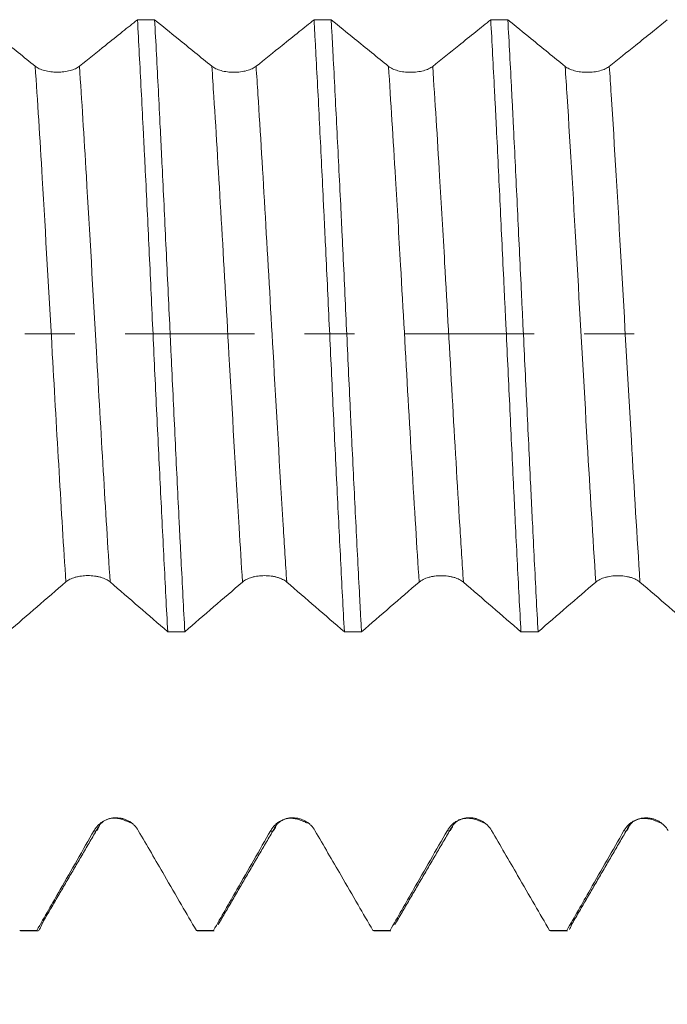
# Model space of a CAD drawing. Units: millimetres. Extents: x -23 to 97, y -82 to 26.
# Drawn here: x 57 to 62, y -6 to 3 of the extents above; entities that cross this region are included whole.
import ezdxf

# ---------------------------------------------------------------- set-up
doc = ezdxf.new("R2010")
doc.units = ezdxf.units.MM
doc.linetypes.add('CENTER', pattern=[47.5, 22, -8.5, 8.5, -8.5])
for name, color, linetype in [('1', 4, 'Continuous'), ('2', 7, 'Continuous'), ('SK2', 7, 'Continuous'), ('SK4', 2, 'CENTER')]:
    doc.layers.add(name, color=color, linetype=linetype)
doc.styles.add('iso_b_vert', font='simplex.shx')
doc.dimstyles.get("Standard").update_dxf_attribs({"dimtxt": 0.18, "dimasz": 0.18, "dimexe": 0.18, "dimexo": 0.0625, "dimgap": 0.09, "dimtad": 1, "dimzin": 0, "dimdsep": 52, "dimtxsty": 'Standard', "dimcen": 0.09, "dimadec": 0, "dimazin": 0, "dimtfac": 1, "dimtdec": 4, "dimtofl": 0, "dimtmove": 0, "dimatfit": 3, "dimfxl": 1, "dimtolj": 1, "dimtzin": 0, "dimarcsym": 0})

# ---------------------------------------------------------------- blocks, each defined once
blk = doc.blocks.new('_U2')
at = {"layer": 'SK2', "lineweight": 13}
for p, q in [((57, -6.658124), (57, -14.070624)), ((77, -6.658124), (77, -14.070624)), ((77, -12.070624), (57, -12.070624))]:
    blk.add_line(p, q, dxfattribs=at)
at = {"layer": 'SK2', "lineweight": 18}
for points in [[(57, -12.070624), (60.499998, -11.609841), (60.500002, -12.531408)], [(77, -12.070624), (73.500002, -12.531408), (73.499998, -11.609841)]]:
    blk.add_solid(points, dxfattribs=at)
at = {"layer": 'SK2', "lineweight": 18, "attachment_point": 7, "line_spacing_factor": 1.084337, "style": 'iso_b_vert'}
for s, insert, char_height in [('\\W0.8315;\\W0.4158;%%p\\W0.8315;0.5', (66.204882, -10.833029), 2.5), ('\\W0.6740;20', (60.147726, -11.18551), 3)]:
    blk.add_mtext(s, dxfattribs=dict(at, insert=insert, char_height=char_height))
blk = doc.blocks.new('_U3')
at = {"layer": '2', "lineweight": 13}
for p, q in [((36.2, -1.5875), (36.2, -25.570624)), ((77, -6.658124), (77, -25.570624)), ((77, -23.570624), (36.2, -23.570624))]:
    blk.add_line(p, q, dxfattribs=at)
at = {"layer": '2', "lineweight": 18}
for points in [[(36.2, -23.570624), (39.699998, -23.109841), (39.700002, -24.031408)], [(77, -23.570624), (73.500002, -24.031408), (73.499998, -23.109841)]]:
    blk.add_solid(points, dxfattribs=at)
at = {"layer": '2', "lineweight": 18, "insert": (53.080601, -22.68551), "char_height": 3, "attachment_point": 7, "line_spacing_factor": 1.084337, "style": 'iso_b_vert'}
blk.add_mtext('\\W0.7640;40.8', dxfattribs=at)

msp = doc.modelspace()

# ---------------------------------------------------------------- linework, layer by layer
at = {"layer": '1', "lineweight": 18}
for p, q in [((56.8554, -5.0682), (56.8627, -5.0706)), ((56.8627, -5.0706), (57.0078, -5.0706)), ((58.3557, -5.0682), (58.363, -5.0706)), ((58.363, -5.0706), (58.5081, -5.0706)), ((58.5081, -5.0706), (58.5007, -5.0682)), ((59.8555, -5.0682), (59.8626, -5.0706)), ((59.8628, -5.0706), (60.0077, -5.0706)), ((60.0077, -5.0706), (60.0003, -5.0682)), ((61.356, -5.0683), (61.3631, -5.0706)), ((61.3631, -5.0706), (61.5082, -5.0706)), ((61.5082, -5.0706), (61.501, -5.0683))]:
    msp.add_line(p, q, dxfattribs=at)
for points, knots in [([(56.9871, 2.2735), (56.9393, 2.3124), (56.8914, 2.3513), (56.7957, 2.4293), (56.7478, 2.4683), (56.6463, 2.551), (56.5926, 2.5947), (56.5389, 2.6385)], [0, 0, 0, 0, 0.32047, 0.32047, 0.640941, 0.640941, 1, 1, 1, 1]), ([(57.8553, 2.6691), (57.8133, 2.6352), (57.7713, 2.6014), (57.681, 2.5287), (57.6326, 2.4899), (57.5105, 2.3918), (57.4367, 2.3326), (57.3628, 2.2734)], [0, 0, 0, 0, 0.256027, 0.256027, 0.550563, 0.550563, 1, 1, 1, 1]), ([(57.8553, 2.6691), (57.8659, 2.4756), (57.8765, 2.2754), (57.8926, 1.9651), (57.898, 1.86), (57.9062, 1.6998), (57.9089, 1.6459), (57.9144, 1.5374), (57.9171, 1.4827), (57.931, 1.2073), (57.9418, 0.9851), (57.9629, 0.5371), (57.9732, 0.3113), (57.9889, -0.0301), (57.9942, -0.1444), (58.0049, -0.3738), (58.0103, -0.4876), (58.0266, -0.8266), (58.0375, -1.0493), (58.0591, -1.488), (58.0698, -1.7041), (58.086, -2.023), (58.0913, -2.1273), (58.1019, -2.3318), (58.1072, -2.432), (58.1124, -2.5302)], [0, 0, 0, 0, 0.125, 0.125, 0.1875, 0.1875, 0.21875, 0.21875, 0.25, 0.25, 0.375, 0.375, 0.5, 0.5, 0.5625, 0.5625, 0.625, 0.625, 0.75, 0.75, 0.875, 0.875, 0.9375, 0.9375, 1, 1, 1, 1]), ([(58.4872, 2.2732), (58.4394, 2.3121), (58.3915, 2.3511), (58.2958, 2.429), (58.2479, 2.468), (58.1337, 2.561), (58.0673, 2.615), (58.001, 2.669)], [0, 0, 0, 0, 0.295472, 0.295472, 0.590945, 0.590945, 1, 1, 1, 1]), ([(58.2578, -2.5302), (58.2471, -2.3339), (58.2365, -2.1301), (58.2231, -1.8656), (58.2204, -1.8121), (58.215, -1.7044), (58.2069, -1.5423), (58.1989, -1.3786), (58.1828, -1.049), (58.1722, -0.8264), (58.1561, -0.4883), (58.1508, -0.3749), (58.1427, -0.2037), (58.14, -0.1464), (58.1346, -0.0316), (58.1319, 0.0257), (58.1184, 0.3112), (58.1077, 0.5374), (58.0863, 0.9852), (58.0756, 1.2069), (58.0622, 1.481), (58.0596, 1.5357), (58.0542, 1.6448), (58.0462, 1.807), (58.0382, 1.9651), (58.0223, 2.2759), (58.0117, 2.4761), (58.001, 2.669)], [0, 0, 0, 0, 0.125, 0.125, 0.15625, 0.15625, 0.1875, 0.25, 0.25, 0.375, 0.375, 0.4375, 0.4375, 0.46875, 0.46875, 0.5, 0.5, 0.625, 0.625, 0.75, 0.75, 0.78125, 0.78125, 0.8125, 0.875, 0.875, 1, 1, 1, 1]), ([(59.3552, 2.6687), (59.3133, 2.6349), (59.2713, 2.6011), (59.1811, 2.5285), (59.1327, 2.4896), (59.0106, 2.3915), (58.9367, 2.3323), (58.8629, 2.2732)], [0, 0, 0, 0, 0.255701, 0.255701, 0.550315, 0.550315, 1, 1, 1, 1]), ([(59.3552, 2.6687), (59.3579, 2.6203), (59.3605, 2.5713), (59.3659, 2.4722), (59.3686, 2.4219), (59.3767, 2.2698), (59.3822, 2.1672), (59.3983, 1.8556), (59.409, 1.643), (59.4251, 1.3169), (59.4304, 1.207), (59.4385, 1.0404), (59.4412, 0.9845), (59.4465, 0.8722), (59.4492, 0.8157), (59.4627, 0.532), (59.4734, 0.3054), (59.4947, -0.1475), (59.5054, -0.3737), (59.5215, -0.7126), (59.5269, -0.8256), (59.5377, -1.0512), (59.5431, -1.1626), (59.5591, -1.4929), (59.5698, -1.7078), (59.5911, -2.1272), (59.6018, -2.3316), (59.6126, -2.5306)], [0, 0, 0, 0, 0.03125, 0.03125, 0.0625, 0.0625, 0.125, 0.125, 0.25, 0.25, 0.3125, 0.3125, 0.34375, 0.34375, 0.375, 0.375, 0.5, 0.5, 0.625, 0.625, 0.6875, 0.6875, 0.75, 0.75, 0.875, 0.875, 1, 1, 1, 1]), ([(59.7581, -2.5306), (59.7554, -2.4811), (59.7527, -2.431), (59.7474, -2.3297), (59.7447, -2.2787), (59.7367, -2.1249), (59.7313, -2.0211), (59.7151, -1.7061), (59.7042, -1.4913), (59.6879, -1.1619), (59.6825, -1.0509), (59.6744, -0.8825), (59.6717, -0.8261), (59.6663, -0.7127), (59.6636, -0.6559), (59.6502, -0.3725), (59.6398, -0.1459), (59.6189, 0.3067), (59.6085, 0.5327), (59.5949, 0.815), (59.5922, 0.8714), (59.5868, 0.9843), (59.584, 1.0404), (59.5758, 1.2076), (59.5704, 1.3178), (59.5541, 1.6443), (59.5434, 1.8567), (59.5274, 2.1675), (59.5221, 2.2698), (59.5141, 2.4212), (59.5114, 2.4713), (59.5061, 2.5709), (59.5034, 2.6201), (59.5008, 2.6686)], [0, 0, 0, 0, 0.03125, 0.03125, 0.0625, 0.0625, 0.125, 0.125, 0.25, 0.25, 0.3125, 0.3125, 0.34375, 0.34375, 0.375, 0.375, 0.5, 0.5, 0.625, 0.625, 0.65625, 0.65625, 0.6875, 0.6875, 0.75, 0.75, 0.875, 0.875, 0.9375, 0.9375, 0.96875, 0.96875, 1, 1, 1, 1]), ([(59.9872, 2.2728), (59.9394, 2.3117), (59.8915, 2.3506), (59.7958, 2.4285), (59.7479, 2.4675), (59.6336, 2.5605), (59.5672, 2.6145), (59.5008, 2.6686)], [0, 0, 0, 0, 0.295374, 0.295374, 0.590748, 0.590748, 1, 1, 1, 1]), ([(60.8556, 2.6683), (60.8135, 2.6344), (60.7714, 2.6006), (60.681, 2.5279), (60.6327, 2.489), (60.5105, 2.391), (60.4367, 2.3318), (60.3629, 2.2727)], [0, 0, 0, 0, 0.256306, 0.256306, 0.550785, 0.550785, 1, 1, 1, 1]), ([(60.8556, 2.6683), (60.8664, 2.4756), (60.8771, 2.2754), (60.8905, 2.0154), (60.8945, 1.9367), (60.8985, 1.8569), (60.9012, 1.8034), (60.9025, 1.7766), (60.9092, 1.6419), (60.9145, 1.5334), (60.9303, 1.2058), (60.9408, 0.9846), (60.9568, 0.6485), (60.9622, 0.5357), (60.9703, 0.3655), (60.9731, 0.3086), (60.9786, 0.1944), (60.9813, 0.1371), (60.9951, -0.1498), (61.006, -0.3771), (61.0273, -0.827), (61.0379, -1.0498), (61.051, -1.3253), (61.0537, -1.3803), (61.0589, -1.4899), (61.0616, -1.5446), (61.0695, -1.7081), (61.0748, -1.8152), (61.0908, -2.1312), (61.1016, -2.3346), (61.1123, -2.531)], [0, 0, 0, 0, 0.125, 0.125, 0.15625, 0.171875, 0.171875, 0.1875, 0.1875, 0.25, 0.25, 0.375, 0.375, 0.4375, 0.4375, 0.46875, 0.46875, 0.5, 0.5, 0.625, 0.625, 0.75, 0.75, 0.78125, 0.78125, 0.8125, 0.8125, 0.875, 0.875, 1, 1, 1, 1]), ([(61.4873, 2.2726), (61.4394, 2.3115), (61.3916, 2.3504), (61.2958, 2.4283), (61.248, 2.4672), (61.1338, 2.5602), (61.0674, 2.6142), (61.0011, 2.6682)], [0, 0, 0, 0, 0.295481, 0.295481, 0.590961, 0.590961, 1, 1, 1, 1]), ([(61.2577, -2.531), (61.247, -2.3344), (61.2364, -2.131), (61.2205, -1.8159), (61.2152, -1.7092), (61.2072, -1.5465), (61.2046, -1.4919), (61.1992, -1.3817), (61.1966, -1.3265), (61.1832, -1.0499), (61.1725, -0.8269), (61.151, -0.3771), (61.1402, -0.1505), (61.1266, 0.1351), (61.1238, 0.1923), (61.1184, 0.307), (61.1157, 0.3642), (61.1075, 0.535), (61.1021, 0.6481), (61.0861, 0.9848), (61.0755, 1.2059), (61.0597, 1.5326), (61.0544, 1.6407), (61.0465, 1.8016), (61.0438, 1.855), (61.0385, 1.9613), (61.0358, 2.0141), (61.0225, 2.2751), (61.0118, 2.4757), (61.0011, 2.6682)], [0, 0, 0, 0, 0.125, 0.125, 0.1875, 0.1875, 0.21875, 0.21875, 0.25, 0.25, 0.375, 0.375, 0.5, 0.5, 0.53125, 0.53125, 0.5625, 0.5625, 0.625, 0.625, 0.75, 0.75, 0.8125, 0.8125, 0.84375, 0.84375, 0.875, 0.875, 1, 1, 1, 1]), ([(62.3552, 2.6679), (62.3133, 2.6341), (62.2714, 2.6004), (62.1811, 2.5278), (62.1328, 2.4889), (62.0106, 2.3908), (61.9368, 2.3316), (61.8629, 2.2725)], [0, 0, 0, 0, 0.255656, 0.255656, 0.550285, 0.550285, 1, 1, 1, 1]), ([(57.3628, 2.2734), (57.3532, 2.2657), (57.3417, 2.2588), (57.3216, 2.2495), (57.3144, 2.2465), (57.2994, 2.2412), (57.2837, 2.2363), (57.2668, 2.2324), (57.2492, 2.229), (57.2401, 2.2276), (57.2219, 2.2253), (57.2127, 2.2244), (57.194, 2.2233), (57.1844, 2.223), (57.1559, 2.2229), (57.1372, 2.2241), (57.1097, 2.2275), (57.1006, 2.2289), (57.0831, 2.2323), (57.0746, 2.2342), (57.0583, 2.2386), (57.0504, 2.2411), (57.0353, 2.2465), (57.0211, 2.2523), (57.0087, 2.2589), (56.9972, 2.2659), (56.9919, 2.2696), (56.9871, 2.2735)], [0, 0, 0, 0, 0.125, 0.125, 0.1875, 0.1875, 0.25, 0.3125, 0.3125, 0.375, 0.375, 0.4375, 0.4375, 0.5, 0.5, 0.625, 0.625, 0.6875, 0.6875, 0.75, 0.75, 0.8125, 0.8125, 0.875, 0.9375, 0.9375, 1, 1, 1, 1]), ([(58.8629, 2.2732), (58.8533, 2.2655), (58.8418, 2.2586), (58.8217, 2.2492), (58.8145, 2.2463), (58.7994, 2.2409), (58.7838, 2.2361), (58.7668, 2.2322), (58.7493, 2.2288), (58.7402, 2.2273), (58.722, 2.225), (58.7127, 2.2242), (58.694, 2.223), (58.6845, 2.2227), (58.6559, 2.2227), (58.6372, 2.2238), (58.6097, 2.2272), (58.6006, 2.2286), (58.5832, 2.232), (58.5747, 2.2339), (58.5584, 2.2383), (58.5505, 2.2408), (58.5353, 2.2462), (58.5211, 2.252), (58.5087, 2.2586), (58.4972, 2.2656), (58.4919, 2.2694), (58.4872, 2.2732)], [0, 0, 0, 0, 0.125, 0.125, 0.1875, 0.1875, 0.25, 0.3125, 0.3125, 0.375, 0.375, 0.4375, 0.4375, 0.5, 0.5, 0.625, 0.625, 0.6875, 0.6875, 0.75, 0.75, 0.8125, 0.8125, 0.875, 0.9375, 0.9375, 1, 1, 1, 1]), ([(60.3629, 2.2727), (60.3533, 2.265), (60.3418, 2.2581), (60.3217, 2.2488), (60.3145, 2.2458), (60.2994, 2.2405), (60.2838, 2.2356), (60.2668, 2.2317), (60.2493, 2.2283), (60.2402, 2.2269), (60.222, 2.2246), (60.2127, 2.2237), (60.194, 2.2226), (60.1845, 2.2223), (60.1559, 2.2222), (60.1373, 2.2234), (60.1097, 2.2268), (60.1006, 2.2282), (60.0832, 2.2316), (60.0747, 2.2335), (60.0584, 2.2379), (60.0505, 2.2404), (60.0353, 2.2458), (60.0212, 2.2516), (60.0087, 2.2582), (59.9973, 2.2652), (59.992, 2.2689), (59.9872, 2.2728)], [0, 0, 0, 0, 0.125, 0.125, 0.1875, 0.1875, 0.25, 0.3125, 0.3125, 0.375, 0.375, 0.4375, 0.4375, 0.5, 0.5, 0.625, 0.625, 0.6875, 0.6875, 0.75, 0.75, 0.8125, 0.8125, 0.875, 0.9375, 0.9375, 1, 1, 1, 1]), ([(61.8629, 2.2725), (61.8533, 2.2649), (61.8418, 2.2579), (61.8218, 2.2486), (61.8145, 2.2457), (61.7995, 2.2403), (61.7838, 2.2354), (61.7669, 2.2315), (61.7493, 2.2281), (61.7403, 2.2267), (61.7221, 2.2244), (61.7128, 2.2235), (61.6941, 2.2224), (61.6846, 2.2221), (61.656, 2.222), (61.6373, 2.2232), (61.6098, 2.2266), (61.6007, 2.228), (61.5832, 2.2314), (61.5748, 2.2333), (61.5584, 2.2377), (61.5505, 2.2401), (61.5354, 2.2456), (61.5212, 2.2514), (61.5088, 2.258), (61.4973, 2.265), (61.492, 2.2687), (61.4873, 2.2726)], [0, 0, 0, 0, 0.125, 0.125, 0.1875, 0.1875, 0.25, 0.3125, 0.3125, 0.375, 0.375, 0.4375, 0.4375, 0.5, 0.5, 0.625, 0.625, 0.6875, 0.6875, 0.75, 0.75, 0.8125, 0.8125, 0.875, 0.9375, 0.9375, 1, 1, 1, 1]), ([(57.2476, -2.1073), (57.2571, -2.099), (57.2686, -2.0915), (57.2887, -2.0815), (57.2959, -2.0784), (57.311, -2.0726), (57.3266, -2.0674), (57.3436, -2.0632), (57.3612, -2.0596), (57.3702, -2.0581), (57.3884, -2.0557), (57.3977, -2.0548), (57.4164, -2.0536), (57.4259, -2.0532), (57.4544, -2.0533), (57.4731, -2.0545), (57.5006, -2.0581), (57.5097, -2.0597), (57.5271, -2.0633), (57.5356, -2.0654), (57.5519, -2.0701), (57.5598, -2.0727), (57.5749, -2.0785), (57.5892, -2.0847), (57.6016, -2.0918), (57.6131, -2.0993), (57.6185, -2.1033), (57.6233, -2.1074)], [0, 0, 0, 0, 0.125, 0.125, 0.1875, 0.1875, 0.25, 0.3125, 0.3125, 0.375, 0.375, 0.4375, 0.4375, 0.5, 0.5, 0.625, 0.625, 0.6875, 0.6875, 0.75, 0.75, 0.8125, 0.8125, 0.875, 0.9375, 0.9375, 1, 1, 1, 1]), ([(58.7476, -2.1076), (58.7571, -2.0993), (58.7686, -2.0919), (58.7887, -2.0819), (58.7959, -2.0787), (58.8109, -2.0729), (58.8266, -2.0677), (58.8436, -2.0636), (58.8612, -2.0599), (58.8702, -2.0584), (58.8884, -2.056), (58.8976, -2.0551), (58.9164, -2.0539), (58.9259, -2.0535), (58.9544, -2.0536), (58.9731, -2.0548), (59.0006, -2.0584), (59.0096, -2.06), (59.0271, -2.0636), (59.0355, -2.0657), (59.0519, -2.0704), (59.0598, -2.073), (59.0749, -2.0788), (59.0891, -2.085), (59.1016, -2.0921), (59.1131, -2.0996), (59.1185, -2.1036), (59.1232, -2.1077)], [0, 0, 0, 0, 0.125, 0.125, 0.1875, 0.1875, 0.25, 0.3125, 0.3125, 0.375, 0.375, 0.4375, 0.4375, 0.5, 0.5, 0.625, 0.625, 0.6875, 0.6875, 0.75, 0.75, 0.8125, 0.8125, 0.875, 0.9375, 0.9375, 1, 1, 1, 1]), ([(60.2476, -2.1081), (60.2572, -2.0998), (60.2687, -2.0923), (60.2888, -2.0823), (60.296, -2.0792), (60.311, -2.0734), (60.3267, -2.0682), (60.3436, -2.064), (60.3612, -2.0604), (60.3703, -2.0589), (60.3885, -2.0565), (60.3977, -2.0556), (60.4164, -2.0543), (60.426, -2.054), (60.4545, -2.054), (60.4731, -2.0553), (60.5006, -2.0589), (60.5097, -2.0605), (60.5272, -2.0641), (60.5356, -2.0661), (60.552, -2.0708), (60.5599, -2.0735), (60.575, -2.0793), (60.5892, -2.0855), (60.6017, -2.0926), (60.6132, -2.1001), (60.6185, -2.1041), (60.6233, -2.1082)], [0, 0, 0, 0, 0.125, 0.125, 0.1875, 0.1875, 0.25, 0.3125, 0.3125, 0.375, 0.375, 0.4375, 0.4375, 0.5, 0.5, 0.625, 0.625, 0.6875, 0.6875, 0.75, 0.75, 0.8125, 0.8125, 0.875, 0.9375, 0.9375, 1, 1, 1, 1]), ([(61.7476, -2.1081), (61.7572, -2.0999), (61.7687, -2.0924), (61.7888, -2.0824), (61.796, -2.0792), (61.811, -2.0735), (61.8267, -2.0683), (61.8437, -2.0641), (61.8613, -2.0605), (61.8703, -2.059), (61.8885, -2.0565), (61.8978, -2.0556), (61.9165, -2.0544), (61.926, -2.0541), (61.9545, -2.0541), (61.9732, -2.0553), (62.0007, -2.059), (62.0097, -2.0605), (62.0272, -2.0641), (62.0356, -2.0662), (62.052, -2.0709), (62.0599, -2.0736), (62.075, -2.0793), (62.0892, -2.0856), (62.1017, -2.0927), (62.1132, -2.1002), (62.1186, -2.1041), (62.1233, -2.1083)], [0, 0, 0, 0, 0.125, 0.125, 0.1875, 0.1875, 0.25, 0.3125, 0.3125, 0.375, 0.375, 0.4375, 0.4375, 0.5, 0.5, 0.625, 0.625, 0.6875, 0.6875, 0.75, 0.75, 0.8125, 0.8125, 0.875, 0.9375, 0.9375, 1, 1, 1, 1]), ([(56.7578, -2.5298), (56.8394, -2.4592), (56.921, -2.3887), (57.0842, -2.2479), (57.1659, -2.1777), (57.2476, -2.1073)], [0, 0, 0, 0, 0.5, 0.5, 1, 1, 1, 1]), ([(57.6233, -2.1074), (57.7048, -2.1779), (57.7863, -2.2481), (57.9494, -2.389), (58.0309, -2.4596), (58.1124, -2.5302)], [0, 0, 0, 0, 0.5, 0.5, 1, 1, 1, 1]), ([(58.2578, -2.5302), (58.3394, -2.4596), (58.421, -2.3891), (58.5842, -2.2483), (58.6659, -2.1781), (58.7476, -2.1076)], [0, 0, 0, 0, 0.5, 0.5, 1, 1, 1, 1]), ([(59.1232, -2.1077), (59.2048, -2.1782), (59.2864, -2.2485), (59.4495, -2.3894), (59.531, -2.46), (59.6126, -2.5306)], [0, 0, 0, 0, 0.5, 0.5, 1, 1, 1, 1]), ([(59.7581, -2.5306), (59.8396, -2.4601), (59.9212, -2.3895), (60.0844, -2.2487), (60.166, -2.1786), (60.2476, -2.1081)], [0, 0, 0, 0, 0.5, 0.5, 1, 1, 1, 1]), ([(60.6233, -2.1082), (60.7048, -2.1787), (60.7863, -2.2489), (60.9494, -2.3898), (61.0308, -2.4604), (61.1123, -2.531)], [0, 0, 0, 0, 0.5, 0.5, 1, 1, 1, 1]), ([(61.2577, -2.531), (61.3393, -2.4604), (61.4209, -2.3899), (61.5843, -2.2489), (61.666, -2.1787), (61.7476, -2.1081)], [0, 0, 0, 0, 0.5, 0.5, 1, 1, 1, 1]), ([(62.1233, -2.1083), (62.2049, -2.1789), (62.2865, -2.2491), (62.4497, -2.3901), (62.5312, -2.4608), (62.6128, -2.5314)], [0, 0, 0, 0, 0.5, 0.5, 1, 1, 1, 1]), ([(57.8628, -4.2189), (57.8532, -4.2024), (57.8417, -4.1875), (57.8217, -4.1674), (57.8144, -4.1611), (57.7994, -4.1495), (57.7837, -4.1391), (57.7668, -4.1307), (57.7492, -4.1233), (57.7402, -4.1203), (57.7219, -4.1153), (57.7127, -4.1135), (57.694, -4.111), (57.6844, -4.1103), (57.6559, -4.1102), (57.6372, -4.1127), (57.6097, -4.12), (57.6006, -4.1231), (57.5831, -4.1303), (57.5747, -4.1345), (57.5583, -4.1439), (57.5504, -4.1492), (57.5353, -4.1608), (57.5211, -4.1733), (57.5087, -4.1875), (57.4972, -4.2026), (57.4919, -4.2105), (57.4872, -4.2188)], [0, 0, 0, 0, 0.125, 0.125, 0.1875, 0.1875, 0.25, 0.3125, 0.3125, 0.375, 0.375, 0.4375, 0.4375, 0.5, 0.5, 0.625, 0.625, 0.6875, 0.6875, 0.75, 0.75, 0.8125, 0.8125, 0.875, 0.9375, 0.9375, 1, 1, 1, 1]), ([(59.3629, -4.2191), (59.3533, -4.2026), (59.3418, -4.1877), (59.3217, -4.1676), (59.3145, -4.1613), (59.2994, -4.1497), (59.2838, -4.1393), (59.2668, -4.1308), (59.2492, -4.1235), (59.2402, -4.1204), (59.222, -4.1155), (59.2127, -4.1136), (59.194, -4.1111), (59.1845, -4.1105), (59.1559, -4.1104), (59.1372, -4.1128), (59.1097, -4.1201), (59.1006, -4.1232), (59.0831, -4.1304), (59.0747, -4.1346), (59.0584, -4.144), (59.0505, -4.1493), (59.0353, -4.1609), (59.0211, -4.1735), (59.0087, -4.1877), (58.9972, -4.2027), (58.9919, -4.2107), (58.9872, -4.219)], [0, 0, 0, 0, 0.125, 0.125, 0.1875, 0.1875, 0.25, 0.3125, 0.3125, 0.375, 0.375, 0.4375, 0.4375, 0.5, 0.5, 0.625, 0.625, 0.6875, 0.6875, 0.75, 0.75, 0.8125, 0.8125, 0.875, 0.9375, 0.9375, 1, 1, 1, 1]), ([(60.8629, -4.2186), (60.8533, -4.2021), (60.8418, -4.1871), (60.8217, -4.1671), (60.8145, -4.1608), (60.7994, -4.1492), (60.7838, -4.1387), (60.7668, -4.1303), (60.7493, -4.123), (60.7402, -4.1199), (60.722, -4.115), (60.7127, -4.1131), (60.694, -4.1106), (60.6845, -4.11), (60.6559, -4.1099), (60.6373, -4.1123), (60.6097, -4.1196), (60.6006, -4.1227), (60.5832, -4.1299), (60.5747, -4.1341), (60.5584, -4.1435), (60.5505, -4.1488), (60.5353, -4.1604), (60.5211, -4.173), (60.5087, -4.1872), (60.4972, -4.2022), (60.4919, -4.2102), (60.4872, -4.2185)], [0, 0, 0, 0, 0.125, 0.125, 0.1875, 0.1875, 0.25, 0.3125, 0.3125, 0.375, 0.375, 0.4375, 0.4375, 0.5, 0.5, 0.625, 0.625, 0.6875, 0.6875, 0.75, 0.75, 0.8125, 0.8125, 0.875, 0.9375, 0.9375, 1, 1, 1, 1]), ([(62.3629, -4.2196), (62.3533, -4.2031), (62.3418, -4.1882), (62.3217, -4.1681), (62.3145, -4.1618), (62.2995, -4.1503), (62.2838, -4.1398), (62.2669, -4.1314), (62.2493, -4.1241), (62.2402, -4.121), (62.222, -4.116), (62.2128, -4.1142), (62.1941, -4.1117), (62.1845, -4.111), (62.156, -4.1109), (62.1373, -4.1134), (62.1098, -4.1207), (62.1007, -4.1238), (62.0832, -4.131), (62.0747, -4.1352), (62.0584, -4.1446), (62.0505, -4.1499), (62.0354, -4.1615), (62.0212, -4.174), (62.0088, -4.1882), (61.9973, -4.2033), (61.992, -4.2113), (61.9872, -4.2195)], [0, 0, 0, 0, 0.125, 0.125, 0.1875, 0.1875, 0.25, 0.3125, 0.3125, 0.375, 0.375, 0.4375, 0.4375, 0.5, 0.5, 0.625, 0.625, 0.6875, 0.6875, 0.75, 0.75, 0.8125, 0.8125, 0.875, 0.9375, 0.9375, 1, 1, 1, 1]), ([(57.4872, -4.2188), (57.4393, -4.3024), (57.3915, -4.386), (57.2957, -4.5532), (57.2478, -4.6368), (57.1335, -4.8364), (57.067, -4.9523), (57.0005, -5.0682)], [0, 0, 0, 0, 0.295224, 0.295224, 0.590448, 0.590448, 1, 1, 1, 1]), ([(58.3557, -5.0682), (58.3135, -4.9954), (58.2713, -4.9226), (58.1807, -4.7664), (58.1324, -4.6831), (58.0103, -4.4728), (57.9366, -4.3458), (57.8628, -4.2189)], [0, 0, 0, 0, 0.257132, 0.257132, 0.551475, 0.551475, 1, 1, 1, 1]), ([(58.9872, -4.219), (58.9393, -4.3026), (58.8915, -4.3862), (58.7958, -4.5534), (58.7479, -4.637), (58.6336, -4.8365), (58.5671, -4.9524), (58.5007, -5.0682)], [0, 0, 0, 0, 0.295283, 0.295283, 0.590567, 0.590567, 1, 1, 1, 1]), ([(59.8555, -5.0682), (59.8134, -4.9956), (59.7712, -4.9229), (59.6808, -4.7669), (59.6325, -4.6836), (59.5104, -4.4732), (59.4367, -4.3461), (59.3629, -4.2191)], [0, 0, 0, 0, 0.256674, 0.256674, 0.551109, 0.551109, 1, 1, 1, 1]), ([(60.4872, -4.2185), (60.4394, -4.3021), (60.3915, -4.3857), (60.2958, -4.5529), (60.2479, -4.6365), (60.1334, -4.8361), (60.0669, -4.9522), (60.0003, -5.0682)], [0, 0, 0, 0, 0.295087, 0.295087, 0.590175, 0.590175, 1, 1, 1, 1]), ([(61.356, -5.0683), (61.3138, -4.9955), (61.2716, -4.9227), (61.181, -4.7665), (61.1327, -4.6832), (61.0105, -4.4727), (60.9367, -4.3456), (60.8629, -4.2186)], [0, 0, 0, 0, 0.256967, 0.256967, 0.551186, 0.551186, 1, 1, 1, 1]), ([(61.9872, -4.2195), (61.9394, -4.3032), (61.8915, -4.3868), (61.7958, -4.554), (61.7479, -4.6376), (61.6337, -4.8369), (61.5674, -4.9526), (61.501, -5.0683)], [0, 0, 0, 0, 0.295466, 0.295466, 0.590932, 0.590932, 1, 1, 1, 1]), ([(57.0461, -5.0065), (57.0417, -5.0212), (57.0373, -5.0334), (57.0275, -5.0549), (57.0221, -5.0629), (57.014, -5.0693), (57.0112, -5.0704), (57.0058, -5.0708), (57.0031, -5.07), (57.0005, -5.0682)], [0, 0, 0, 0, 0.290717, 0.290717, 0.645358, 0.645358, 0.822679, 0.822679, 1, 1, 1, 1]), ([(61.5426, -5.017), (61.5393, -5.027), (61.5361, -5.0357), (61.5302, -5.0489), (61.5275, -5.0539), (61.5245, -5.0584), (61.5243, -5.0588), (61.524, -5.0592)], [0, 0, 0, 0, 0.524134, 0.524134, 0.955166, 0.955166, 1, 1, 1, 1])]:
    msp.add_open_spline(points, degree=3, knots=knots, dxfattribs=at)
for points, degree in [([(57.8553, 2.6691), (57.9039, 2.6691), (57.9524, 2.6691), (58.001, 2.669)], 3), ([(59.3552, 2.6687), (59.4037, 2.6687), (59.4523, 2.6687), (59.5008, 2.6686)], 3), ([(60.8556, 2.6683), (60.9041, 2.6683), (60.9526, 2.6682), (61.0011, 2.6682)], 3), ([(58.2578, -2.5302), (58.2093, -2.5302), (58.1609, -2.5302), (58.1124, -2.5302)], 3), ([(59.7581, -2.5306), (59.7096, -2.5306), (59.6611, -2.5306), (59.6126, -2.5306)], 3), ([(61.2577, -2.531), (61.2092, -2.531), (61.1608, -2.531), (61.1123, -2.531)], 3), ([(57.0428, -5.0122), (57.2898, -4.589), (57.5369, -4.1671)], 2), ([(57.537, -4.1668), (57.6295, -4.067), (57.796, -4.1542)], 2), ([(58.5418, -5.0161), (58.7888, -4.5925), (59.0359, -4.1702)], 2), ([(59.036, -4.1699), (59.1276, -4.0673), (59.2968, -4.1551)], 2), ([(60.0405, -5.0199), (60.2876, -4.596), (60.5349, -4.1732)], 2), ([(60.5349, -4.173), (60.6265, -4.0665), (60.7962, -4.1542)], 2), ([(61.5394, -5.0225), (61.7865, -4.5983), (62.0338, -4.1753)], 2), ([(62.0339, -4.1751), (62.1218, -4.0674), (62.2946, -4.1541)], 2), ([(56.8554, -5.0682), (56.9038, -5.0682), (56.9521, -5.0682), (57.0005, -5.0682)], 3), ([(58.3557, -5.0682), (58.404, -5.0682), (58.4523, -5.0682), (58.5007, -5.0682)], 3), ([(59.8555, -5.0682), (59.9037, -5.0682), (59.952, -5.0682), (60.0003, -5.0682)], 3), ([(61.356, -5.0683), (61.4043, -5.0683), (61.4527, -5.0683), (61.501, -5.0683)], 3)]:
    msp.add_open_spline(points, degree=degree, dxfattribs=at)
at = {"layer": '1', "lineweight": 13}
for points, knots in [([(57.2476, -2.1073), (57.2091, -1.5175), (57.1419, -0.3425), (57.0539, 1.2251), (57.0067, 1.9824), (56.9871, 2.2735)], [0, 0, 0, 0, 0.434318, 0.761985, 1, 1, 1, 1]), ([(57.6233, -2.1074), (57.5844, -1.5119), (57.5168, -0.3287), (57.4289, 1.2371), (57.382, 1.9877), (57.3628, 2.2734)], [0, 0, 0, 0, 0.438664, 0.766431, 1, 1, 1, 1]), ([(58.7476, -2.1076), (58.7377, -1.9561), (58.6981, -1.3259), (58.6148, 0.1387), (58.54, 1.4701), (58.4928, 2.1898), (58.4872, 2.2732)], [0, 0, 0, 0, 0.103817, 0.422113, 0.931308, 1, 1, 1, 1]), ([(59.1232, -2.1077), (59.113, -1.9504), (59.073, -1.3132), (58.9894, 0.1588), (58.9149, 1.4821), (58.8681, 2.1952), (58.8629, 2.2732)], [0, 0, 0, 0, 0.107788, 0.426297, 0.935835, 1, 1, 1, 1]), ([(60.2476, -2.1081), (60.2379, -1.9588), (60.1855, -1.1289), (60.1186, 0.0882), (60.0412, 1.4272), (60.007, 1.9771), (59.9872, 2.2728)], [0, 0, 0, 0, 0.113121, 0.606737, 0.770625, 1, 1, 1, 1]), ([(60.6233, -2.1082), (60.6132, -1.9532), (60.5605, -1.1163), (60.4931, 0.1084), (60.4161, 1.4395), (60.3824, 1.9826), (60.3629, 2.2727)], [0, 0, 0, 0, 0.117431, 0.611052, 0.774942, 1, 1, 1, 1]), ([(61.7476, -2.1081), (61.7232, -1.7335), (61.64, -0.3428), (61.5553, 1.238), (61.4929, 2.1887), (61.4873, 2.2726)], [0, 0, 0, 0, 0.269313, 0.934117, 1, 1, 1, 1]), ([(62.1233, -2.1083), (62.0985, -1.7277), (62.0149, -0.3289), (61.9302, 1.2504), (61.8682, 2.1942), (61.8629, 2.2725)], [0, 0, 0, 0, 0.273489, 0.938439, 1, 1, 1, 1]), ([(57.5366, -4.168), (57.5305, -4.1852), (57.5143, -4.2207), (57.4977, -4.2271), (57.4872, -4.2188)], [0, 0, 0, 0, 0.377027, 1, 1, 1, 1]), ([(59.0356, -4.1711), (59.0299, -4.1872), (59.0138, -4.222), (58.9976, -4.2275), (58.9872, -4.219)], [0, 0, 0, 0, 0.359113, 1, 1, 1, 1]), ([(60.5336, -4.1766), (60.5285, -4.1899), (60.5132, -4.2216), (60.4976, -4.2268), (60.4872, -4.2185)], [0, 0, 0, 0, 0.330823, 1, 1, 1, 1])]:
    msp.add_open_spline(points, degree=3, knots=knots, dxfattribs=at)
msp.add_open_spline([(62.0334, -4.1764), (62.0179, -4.2171), (62.0024, -4.2312), (61.9872, -4.2195)], degree=3, dxfattribs=at)
at = {"layer": 'SK4', "lineweight": 18, "ltscale": 0.05}
msp.add_line((-23, 0), (81, 0), dxfattribs=at)

# ---------------------------------------------------------------- dimensions: what is measured, and where the dimension line sits
at = {"layer": '2', "lineweight": 18}
dim = msp.add_linear_dim(base=(36.2, -23.5706), p1=(77, -5.0706), p2=(36.2, 0), dimstyle='Standard', override={"dimtxt": 3, "dimasz": 3.5, "dimexe": 2, "dimexo": 1.5875, "dimgap": 1.5, "dimtad": 1, "dimtih": 1, "dimtoh": 0, "dimdec": 1, "dimlfac": 1, "dimzin": 8, "dimdsep": 46, "dimlunit": 2, "dimpost": '<>', "dimtxsty": 'iso_b_vert', "dimsah": 1, "dimse1": 0, "dimse2": 0, "dimsd1": 0, "dimsd2": 0, "dimclrd": 2, "dimclre": 2, "dimclrt": 2, "dimtol": 0, "dimtm": -0.1, "dimtfac": 1.166667, "dimtdec": 3, "dimtofl": 1, "dimtmove": 0, "dimtzin": 8, "dimlwd": 13, "dimlwe": 13}, dxfattribs=at)
dim.commit()
dim.dimension.update_dxf_attribs({"geometry": '_U3', "text_midpoint": (56.6, -23.5706)})
at = {"layer": 'SK2', "lineweight": 18}
dim = msp.add_linear_dim(base=(57, -12.0706), p1=(77, -5.0706), p2=(57, -5.0706), dimstyle='Standard', override={"dimtxt": 3, "dimasz": 3.5, "dimexe": 2, "dimexo": 1.5875, "dimgap": 1.5, "dimtad": 1, "dimtih": 1, "dimtoh": 0, "dimdec": 1, "dimlfac": 1, "dimzin": 8, "dimdsep": 46, "dimlunit": 2, "dimpost": '<>', "dimtxsty": 'iso_b_vert', "dimsah": 1, "dimse1": 0, "dimse2": 0, "dimsd1": 0, "dimsd2": 0, "dimclrd": 2, "dimclre": 2, "dimclrt": 2, "dimtol": 1, "dimlim": 0, "dimtp": 0.5, "dimtm": 0.5, "dimtfac": 0.833333, "dimtdec": 3, "dimtofl": 1, "dimtmove": 0, "dimtzin": 8, "dimlwd": 13, "dimlwe": 13}, dxfattribs=at)
dim.commit()
dim.dimension.update_dxf_attribs({"geometry": '_U2', "text_midpoint": (66.6552, -12.0706)})

doc.saveas('drawing.dxf')
